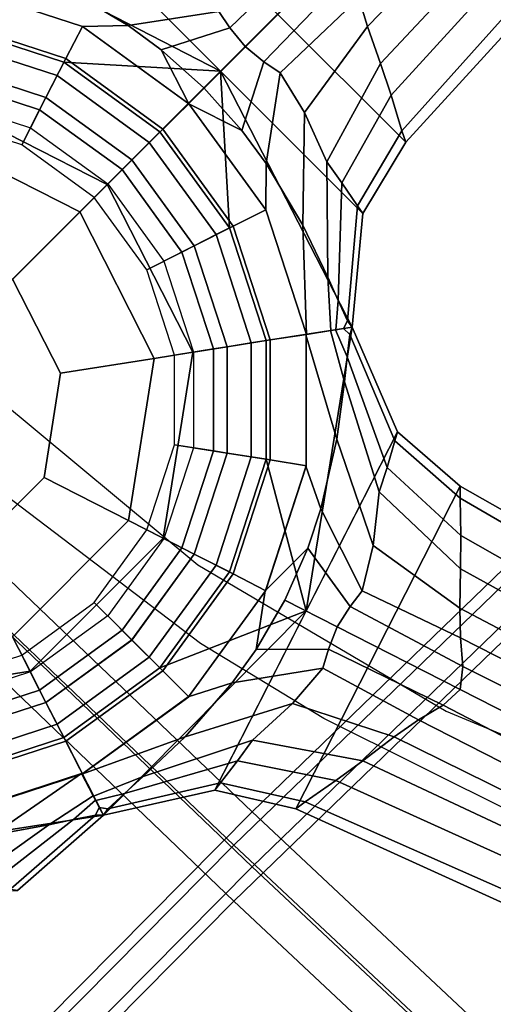
# Model space of a CAD drawing. Units: inches. Extents: x -2 to 173, y -6 to 86.
# Drawn here: x 45 to 47, y 42 to 45 of the extents above; entities that cross this region are included whole.
import ezdxf

# ---------------------------------------------------------------- set-up
doc = ezdxf.new("R2010")
doc.units = ezdxf.units.IN
doc.header["$MEASUREMENT"] = 0
for name, color, linetype in [('SEAT-BACKMAT', 5, 'Continuous'), ('SEAT-BASE', 5, 'Continuous'), ('SEAT-FABRIC', 5, 'Continuous'), ('SEAT-FRAME', 5, 'Continuous'), ('SEAT-SHAFT', 5, 'Continuous')]:
    doc.layers.add(name, color=color, linetype=linetype)

# ---------------------------------------------------------------- blocks, each defined once
blk = doc.blocks.new('1EMBODY_ARMS_0T')
at = {"layer": 'SEAT-BACKMAT'}
for points in [[(-0.2425, 1.8816, 18.9935), (2.731, 1.9316, 19.2247), (2.7275, 3.6269, 19.302), (-0.1842, 3.7158, 19.1068)], [(2.8525, 3.5019, 19.177), (2.856, 1.8066, 19.0997), (-0.1175, 1.7566, 18.8685), (-0.0592, 3.5908, 18.9818)], [(-0.2425, 1.8816, 18.9935), (-0.2824, 0, 18.9544), (2.6704, 0, 19.1896), (2.731, 1.9316, 19.2247)], [(2.7954, 0, 19.0646), (-0.1574, 0, 18.8294), (-0.1175, 1.7566, 18.8685), (2.856, 1.8066, 19.0997)], [(-0.2824, 0, 18.9544), (-2.4073, 0, 18.7639), (-2.2809, -1.8911, 18.8574), (-0.2425, -1.8812, 18.9935)], [(-2.1559, -1.7661, 18.7324), (-2.2823, 0, 18.6389), (-0.1574, 0, 18.8294), (-0.1175, -1.7562, 18.8685)], [(2.6704, 0, 19.1896), (-0.2824, 0, 18.9544), (-0.2425, -1.8812, 18.9935), (2.731, -1.9312, 19.2247)], [(-0.1175, -1.7562, 18.8685), (-0.1574, 0, 18.8294), (2.7954, 0, 19.0646), (2.856, -1.8062, 19.0997)], [(5.6152, 0, 19.502), (2.6704, 0, 19.1896), (2.731, -1.9312, 19.2247), (5.4573, -1.9093, 19.5118)], [(-2.1559, -1.7661, 18.7324), (-0.1175, -1.7562, 18.8685), (-0.0592, -3.5904, 18.9818), (-2.19, -3.4688, 18.8652)], [(-0.1175, -1.7562, 18.8685), (2.856, -1.8062, 19.0997), (2.8525, -3.5015, 19.177), (-0.0592, -3.5904, 18.9818)], [(-0.1842, -3.7154, 19.1068), (-0.2425, -1.8812, 18.9935), (-2.2809, -1.8911, 18.8574), (-2.315, -3.5938, 18.9902)], [(2.7275, -3.6265, 19.302), (2.731, -1.9312, 19.2247), (-0.2425, -1.8812, 18.9935), (-0.1842, -3.7154, 19.1068)]]:
    blk.add_3dface(points, dxfattribs=at)
at = {"layer": 'SEAT-BASE'}
for points in [[(1.1597, 0.377, 3.4256), (0.9865, 0.7168, 3.4256), (1.2131, 0.8814, 3.6498), (1.4957, 0, 3.6651)], [(1.4957, 0, 3.6651), (1.2131, 0.8814, 3.6498), (1.4957, 0.6469, 3.6651), (1.4957, 0, 3.6651)], [(1.2834, 0.4152, 8.3348), (1.0917, 0.7914, 8.3348), (0.9969, 0.7243, 8.4464), (1.172, 0.3808, 8.4464)], [(1.3893, 0.3141, 6.7738), (1.3325, 0.5376, 6.4455), (1.0917, 0.7914, 8.3348), (1.2834, 0.4152, 8.3348)], [(1.172, 0.3808, 8.4464), (0.9969, 0.7243, 8.4464), (0.8837, 0.642, 8.4464), (1.0388, 0.3375, 8.4464)], [(1.1136, 0.3618, 2.3562), (0.9473, 0.6882, 2.3562), (0.9865, 0.7168, 3.4256), (1.1597, 0.377, 3.4256)], [(1.0387, 0.3375, 2.281), (0.8836, 0.642, 2.281), (0.9473, 0.6882, 2.3562), (1.1136, 0.3618, 2.3562)], [(1.0388, 0.3375, 8.4464), (0.8837, 0.642, 8.4464), (0.7947, 0.5774, 8.3839), (0.9342, 0.3035, 8.3839)], [(0.9962, 0.3237, 2.281), (0.8475, 0.6157, 2.281), (0.8836, 0.642, 2.281), (1.0387, 0.3375, 2.281)], [(1.7553, 0.5826, 3.6796), (1.7553, -0.5826, 3.6796), (1.4957, -0.6469, 3.6651), (1.4957, 0.6469, 3.6651)], [(0.876, 0.2846, 2.3794), (0.7452, 0.5414, 2.3794), (0.8475, 0.6157, 2.281), (0.9962, 0.3237, 2.281)], [(0.98, 0, 9.8931), (0.7928, 0.576, 9.8931), (0.6917, 0.5026, 10.0181), (0.855, 0, 10.0181)], [(0.98, 0, 2.3931), (0.7928, 0.576, 2.3931), (0.7928, 0.576, 9.8931), (0.98, 0, 9.8931)], [(1.7553, -0.5826, 3.6796), (1.7553, 0.5826, 3.6796), (3.444, 0.5066, 3.7612), (3.444, -0.5066, 3.7612)], [(1.6274, 0.1399, 6.3499), (1.5921, 0.2852, 6.1716), (1.3325, 0.5376, 6.4455), (1.3893, 0.3141, 6.7738)], [(0.855, 0, 10.0181), (0.6917, 0.5026, 10.0181), (0.445, 0.3233, 10.0181), (0.55, 0, 10.0181)], [(1.3494, -0.0017, 8.3348), (1.2834, 0.4152, 8.3348), (1.172, 0.3808, 8.4464), (1.2323, 0, 8.4464)], [(1.409, 0.1831, 6.863), (1.3893, 0.3141, 6.7738), (1.2834, 0.4152, 8.3348), (1.3494, -0.0017, 8.3348)], [(1.2323, 0, 8.4464), (1.172, 0.3808, 8.4464), (1.0388, 0.3375, 8.4464), (1.0923, 0, 8.4464)], [(1.0922, 0, 2.281), (1.0387, 0.3375, 2.281), (1.1136, 0.3618, 2.3562), (1.1709, 0, 2.3562)], [(1.1709, 0, 2.3562), (1.1136, 0.3618, 2.3562), (1.1597, 0.377, 3.4256), (1.2194, 0.0002, 3.4256)], [(1.2194, 0.0002, 3.4256), (1.1597, 0.377, 3.4256), (1.4957, 0, 3.6651), (1.1597, -0.3765, 3.4256)], [(0.9211, 0, 2.3794), (0.876, 0.2846, 2.3794), (0.9962, 0.3237, 2.281), (1.0475, 0, 2.281)], [(1.0923, 0, 8.4464), (1.0388, 0.3375, 8.4464), (0.9342, 0.3035, 8.3839), (0.9823, 0, 8.3839)], [(1.0475, 0, 2.281), (0.9962, 0.3237, 2.281), (1.0387, 0.3375, 2.281), (1.0922, 0, 2.281)], [(1.6274, 0.1399, 6.3499), (1.3893, 0.3141, 6.7738), (1.409, 0.1831, 6.863), (1.6154, 0.0772, 6.4104)], [(1.3494, -0.0017, 8.3348), (1.409, -0.1831, 6.863), (1.4191, 0, 6.9058), (1.409, 0.1831, 6.863)], [(1.4191, 0, 6.9058), (1.6082, 0, 6.4389), (1.6154, 0.0772, 6.4104), (1.409, 0.1831, 6.863)], [(1.6274, 0.1399, 6.3499), (1.6154, 0.0772, 6.4104), (2.0262, 0.0701, 6.1829), (1.9772, 0.148, 6.125)], [(1.6154, 0.0772, 6.4104), (1.6082, 0, 6.4389), (2.0513, 0, 6.1973), (2.0262, 0.0701, 6.1829)], [(0.6917, -0.5026, 10.0181), (0.855, 0, 10.0181), (0.55, 0, 10.0181), (0.445, -0.3233, 10.0181)], [(0.7928, -0.576, 9.8931), (0.98, 0, 9.8931), (0.855, 0, 10.0181), (0.6917, -0.5026, 10.0181)], [(0.7928, -0.576, 2.3931), (0.98, 0, 2.3931), (0.98, 0, 9.8931), (0.7928, -0.576, 9.8931)], [(0.876, -0.2846, 2.3794), (0.9211, 0, 2.3794), (1.0475, 0, 2.281), (0.9962, -0.3237, 2.281)], [(1.0388, -0.3375, 8.4464), (1.0923, 0, 8.4464), (0.9823, 0, 8.3839), (0.9342, -0.3035, 8.3839)], [(0.9865, -0.7164, 3.4256), (1.1597, -0.3765, 3.4256), (1.4957, 0, 3.6651), (1.2131, -0.8814, 3.6498)], [(0.9962, -0.3237, 2.281), (1.0475, 0, 2.281), (1.0922, 0, 2.281), (1.0387, -0.3375, 2.281)], [(1.0387, -0.3375, 2.281), (1.0922, 0, 2.281), (1.1709, 0, 2.3562), (1.1136, -0.3618, 2.3562)], [(1.172, -0.3808, 8.4464), (1.2323, 0, 8.4464), (1.0923, 0, 8.4464), (1.0388, -0.3375, 8.4464)], [(1.1136, -0.3618, 2.3562), (1.1709, 0, 2.3562), (1.2194, 0.0002, 3.4256), (1.1597, -0.3765, 3.4256)], [(1.4957, 0, 3.6651), (1.4957, -0.6469, 3.6651), (1.2131, -0.8814, 3.6498), (1.4957, 0, 3.6651)], [(1.6154, -0.0772, 6.4104), (1.6082, 0, 6.4389), (1.4191, 0, 6.9058), (1.409, -0.1831, 6.863)], [(2.0513, 0, 6.1973), (1.6082, 0, 6.4389), (1.6154, -0.0772, 6.4104), (2.0262, -0.0701, 6.1829)], [(1.2834, -0.4187, 8.3348), (1.3494, -0.0017, 8.3348), (1.2323, 0, 8.4464), (1.172, -0.3808, 8.4464)], [(1.2834, -0.4187, 8.3348), (1.3893, -0.3141, 6.7738), (1.409, -0.1831, 6.863), (1.3494, -0.0017, 8.3348)], [(1.409, -0.1831, 6.863), (1.3893, -0.3141, 6.7738), (1.6274, -0.1399, 6.3499), (1.6154, -0.0772, 6.4104)], [(2.0262, -0.0701, 6.1829), (1.6154, -0.0772, 6.4104), (1.6274, -0.1399, 6.3499), (1.9772, -0.148, 6.125)], [(1.3325, -0.5376, 6.4455), (1.5921, -0.2852, 6.1716), (1.6274, -0.1399, 6.3499), (1.3893, -0.3141, 6.7738)], [(1.9319, -0.2325, 6.0007), (1.9772, -0.148, 6.125), (1.6274, -0.1399, 6.3499), (1.5921, -0.2852, 6.1716)], [(1.9319, -0.2325, 6.0007), (3.4597, -0.2121, 5.728), (3.4608, -0.1484, 5.8544), (1.9772, -0.148, 6.125)], [(1.9319, -0.2325, 6.0007), (1.8767, -0.3466, 5.7095), (3.4575, -0.2948, 5.4785), (3.4597, -0.2121, 5.728)], [(1.8767, -0.3466, 5.7095), (1.9319, -0.2325, 6.0007), (1.5921, -0.2852, 6.1716), (1.5307, -0.4481, 5.7659)], [(0.7452, -0.5414, 2.3794), (0.876, -0.2846, 2.3794), (0.9962, -0.3237, 2.281), (0.8475, -0.6157, 2.281)], [(0.8837, -0.642, 8.4464), (1.0388, -0.3375, 8.4464), (0.9342, -0.3035, 8.3839), (0.7947, -0.5774, 8.3839)], [(1.0917, -0.7948, 8.3348), (1.3325, -0.5376, 6.4455), (1.3893, -0.3141, 6.7738), (1.2834, -0.4187, 8.3348)], [(1.271, -0.7125, 5.8396), (1.5307, -0.4481, 5.7659), (1.5921, -0.2852, 6.1716), (1.3325, -0.5376, 6.4455)], [(1.8767, -0.3466, 5.7095), (1.8289, -0.4423, 5.3124), (3.4545, -0.3676, 5.1523), (3.4575, -0.2948, 5.4785)], [(0.2642, -0.8132, 10.0181), (0.6917, -0.5026, 10.0181), (0.445, -0.3233, 10.0181), (0.17, -0.5231, 10.0181)], [(0.8475, -0.6157, 2.281), (0.9962, -0.3237, 2.281), (1.0387, -0.3375, 2.281), (0.8836, -0.642, 2.281)], [(0.8836, -0.642, 2.281), (1.0387, -0.3375, 2.281), (1.1136, -0.3618, 2.3562), (0.9473, -0.6882, 2.3562)], [(0.9969, -0.7243, 8.4464), (1.172, -0.3808, 8.4464), (1.0388, -0.3375, 8.4464), (0.8837, -0.642, 8.4464)], [(1.8289, -0.4423, 5.3124), (1.8767, -0.3466, 5.7095), (1.5307, -0.4481, 5.7659), (1.518, -0.5299, 5.332)], [(0.9473, -0.6882, 2.3562), (1.1136, -0.3618, 2.3562), (1.1597, -0.3765, 3.4256), (0.9865, -0.7164, 3.4256)], [(1.7721, -0.5486, 4.5143), (3.4483, -0.4563, 4.5115), (3.4545, -0.3676, 5.1523), (1.8289, -0.4423, 5.3124)], [(1.0917, -0.7948, 8.3348), (1.2834, -0.4187, 8.3348), (1.172, -0.3808, 8.4464), (0.9969, -0.7243, 8.4464)], [(1.7721, -0.5486, 4.5143), (1.8289, -0.4423, 5.3124), (1.518, -0.5299, 5.332), (1.501, -0.6174, 4.5258)], [(1.2417, -0.7887, 5.3411), (1.518, -0.5299, 5.332), (1.5307, -0.4481, 5.7659), (1.271, -0.7125, 5.8396)], [(1.7553, -0.5826, 3.6796), (3.444, -0.5066, 3.7612), (3.4483, -0.4563, 4.5115), (1.7721, -0.5486, 4.5143)], [(-0.7928, -0.576, 9.8931), (-0.3028, -0.932, 9.8931), (-0.2642, -0.8132, 10.0181), (-0.6917, -0.5026, 10.0181)], [(0.3028, -0.932, 9.8931), (0.7928, -0.576, 9.8931), (0.6917, -0.5026, 10.0181), (0.2642, -0.8132, 10.0181)], [(-0.2642, -0.8132, 10.0181), (0.2642, -0.8132, 10.0181), (0.17, -0.5231, 10.0181), (-0.17, -0.5231, 10.0181)], [(1.1564, -0.8409, 5.839), (1.271, -0.7125, 5.8396), (1.3325, -0.5376, 6.4455), (1.0917, -0.7948, 8.3348)], [(1.2168, -0.8566, 4.5387), (1.501, -0.6174, 4.5258), (1.518, -0.5299, 5.332), (1.2417, -0.7887, 5.3411)], [(0.5414, -0.7452, 2.3794), (0.7452, -0.5414, 2.3794), (0.8475, -0.6157, 2.281), (0.6157, -0.8474, 2.281)], [(1.7721, -0.5486, 4.5143), (1.501, -0.6174, 4.5258), (1.4957, -0.6469, 3.6651), (1.7553, -0.5826, 3.6796)], [(-0.7928, -0.576, 2.3931), (-0.3028, -0.932, 2.3931), (-0.3028, -0.932, 9.8931), (-0.7928, -0.576, 9.8931)], [(0.3028, -0.932, 2.3931), (0.7928, -0.576, 2.3931), (0.7928, -0.576, 9.8931), (0.3028, -0.932, 9.8931)], [(0.642, -0.8837, 8.4464), (0.8837, -0.642, 8.4464), (0.7947, -0.5774, 8.3839), (0.5774, -0.7947, 8.3839)], [(0.6157, -0.8474, 2.281), (0.8475, -0.6157, 2.281), (0.8836, -0.642, 2.281), (0.642, -0.8836, 2.281)], [(1.2168, -0.8566, 4.5387), (1.2131, -0.8814, 3.6498), (1.4957, -0.6469, 3.6651), (1.501, -0.6174, 4.5258)], [(0.642, -0.8836, 2.281), (0.8836, -0.642, 2.281), (0.9473, -0.6882, 2.3562), (0.6882, -0.9473, 2.3562)], [(0.7243, -0.997, 8.4464), (0.9969, -0.7243, 8.4464), (0.8837, -0.642, 8.4464), (0.642, -0.8837, 8.4464)], [(0.6882, -0.9473, 2.3562), (0.9473, -0.6882, 2.3562), (0.9865, -0.7164, 3.4256), (0.7168, -0.9861, 3.4256)], [(0.4622, -1.4225, 3.6651), (0.7168, -0.9861, 3.4256), (0.9865, -0.7164, 3.4256), (1.2131, -0.8814, 3.6498)], [(0.7932, -1.0933, 8.3348), (1.0917, -0.7948, 8.3348), (0.9969, -0.7243, 8.4464), (0.7243, -0.997, 8.4464)], [(1.1564, -0.8409, 5.839), (1.1693, -0.8502, 5.3404), (1.2417, -0.7887, 5.3411), (1.271, -0.7125, 5.8396)], [(-0.5414, -0.7452, 2.3794), (-0.2846, -0.876, 2.3794), (-0.3236, -0.9962, 2.281), (-0.6156, -0.8474, 2.281)], [(0.2846, -0.876, 2.3794), (0.5414, -0.7452, 2.3794), (0.6157, -0.8474, 2.281), (0.3237, -0.9962, 2.281)], [(1.1901, -0.865, 4.5382), (1.2168, -0.8566, 4.5387), (1.2417, -0.7887, 5.3411), (1.1693, -0.8502, 5.3404)], [(-0.642, -0.8837, 8.4464), (-0.3375, -1.0388, 8.4464), (-0.3035, -0.9342, 8.3839), (-0.5774, -0.7947, 8.3839)], [(-0.3028, -0.932, 9.8931), (0.3028, -0.932, 9.8931), (0.2642, -0.8132, 10.0181), (-0.2642, -0.8132, 10.0181)], [(0.3375, -1.0388, 8.4464), (0.642, -0.8837, 8.4464), (0.5774, -0.7947, 8.3839), (0.3036, -0.9342, 8.3839)], [(0.7281, -1.2243, 6.7738), (0.9231, -1.1012, 6.4455), (1.09, -0.7937, 8.3348), (0.7915, -1.0923, 8.3348)], [(0.9231, -1.1012, 6.4455), (1.0704, -0.9886, 5.8396), (1.1556, -0.8404, 5.8391), (1.09, -0.7937, 8.3348)], [(-0.6156, -0.8474, 2.281), (-0.3236, -0.9962, 2.281), (-0.3375, -1.0387, 2.281), (-0.642, -0.8836, 2.281)], [(0.3237, -0.9962, 2.281), (0.6157, -0.8474, 2.281), (0.642, -0.8836, 2.281), (0.3375, -1.0387, 2.281)], [(1.1338, -0.9372, 5.3411), (1.1687, -0.8498, 5.3404), (1.1556, -0.8404, 5.8391), (1.0704, -0.9886, 5.8396)], [(1.1338, -0.9372, 5.3411), (1.1907, -0.8925, 4.5387), (1.1898, -0.8648, 4.5382), (1.1687, -0.8498, 5.3404)], [(-1.2101, -0.8792, 3.6651), (-0.7165, -0.9861, 3.4256), (-0.3766, -1.1593, 3.4256), (-0.4634, -1.4261, 3.6498)], [(-1.2101, -0.8792, 3.6651), (-0.4634, -1.4261, 3.6498), (-0.8298, -1.4025, 3.6651), (-1.2101, -0.8792, 3.6651)], [(-0.7243, -0.997, 8.4464), (-0.3808, -1.172, 8.4464), (-0.3375, -1.0388, 8.4464), (-0.642, -0.8837, 8.4464)], [(-0.642, -0.8836, 2.281), (-0.3375, -1.0387, 2.281), (-0.3618, -1.1136, 2.3562), (-0.6882, -0.9473, 2.3562)], [(-0.2846, -0.876, 2.3794), (0, -0.9211, 2.3794), (0.0001, -1.0475, 2.281), (-0.3236, -0.9962, 2.281)], [(0, -0.9211, 2.3794), (0.2846, -0.876, 2.3794), (0.3237, -0.9962, 2.281), (0.0001, -1.0475, 2.281)], [(0.3375, -1.0387, 2.281), (0.642, -0.8836, 2.281), (0.6882, -0.9473, 2.3562), (0.3618, -1.1136, 2.3562)], [(0.3808, -1.172, 8.4464), (0.7243, -0.997, 8.4464), (0.642, -0.8837, 8.4464), (0.3375, -1.0388, 8.4464)], [(0.4622, -1.4225, 3.6651), (1.2131, -0.8814, 3.6498), (1.0775, -1.2226, 3.6651), (0.4622, -1.4225, 3.6651)], [(1.0775, -1.2226, 3.6651), (1.2131, -0.8814, 3.6498), (1.1907, -0.8925, 4.5387), (1.051, -1.2367, 4.5258)], [(1.2131, -0.8814, 3.6498), (1.2131, -0.8814, 3.6498), (1.1898, -0.8648, 4.5382), (1.1907, -0.8925, 4.5387)], [(1.1901, -0.865, 4.5382), (1.2131, -0.8814, 3.6498), (1.2131, -0.8814, 3.6498), (1.2168, -0.8566, 4.5387)], [(0.9731, -1.28, 5.332), (1.051, -1.2367, 4.5258), (1.1907, -0.8925, 4.5387), (1.1338, -0.9372, 5.3411)], [(-0.6882, -0.9473, 2.3562), (-0.3618, -1.1136, 2.3562), (-0.3766, -1.1593, 3.4256), (-0.7165, -0.9861, 3.4256)], [(-0.3375, -1.0388, 8.4464), (0, -1.0923, 8.4464), (0, -0.9823, 8.3839), (-0.3035, -0.9342, 8.3839)], [(-0.3028, -0.932, 2.3931), (0.3028, -0.932, 2.3931), (0.3028, -0.932, 9.8931), (-0.3028, -0.932, 9.8931)], [(0, -1.0923, 8.4464), (0.3375, -1.0388, 8.4464), (0.3036, -0.9342, 8.3839), (0, -0.9823, 8.3839)], [(0.3618, -1.1136, 2.3562), (0.6882, -0.9473, 2.3562), (0.7168, -0.9861, 3.4256), (0.3769, -1.1593, 3.4256)], [(0.8992, -1.3173, 5.7659), (0.9731, -1.28, 5.332), (1.1338, -0.9372, 5.3411), (1.0704, -0.9886, 5.8396)], [(-0.793, -1.0933, 8.3348), (-0.4168, -1.285, 8.3348), (-0.3808, -1.172, 8.4464), (-0.7243, -0.997, 8.4464)], [(-0.3236, -0.9962, 2.281), (0.0001, -1.0475, 2.281), (0, -1.0922, 2.281), (-0.3375, -1.0387, 2.281)], [(0.0001, -1.0475, 2.281), (0.3237, -0.9962, 2.281), (0.3375, -1.0387, 2.281), (0, -1.0922, 2.281)], [(0.4622, -1.4225, 3.6651), (0.0002, -1.219, 3.4256), (0.3769, -1.1593, 3.4256), (0.7168, -0.9861, 3.4256)], [(0.4171, -1.285, 8.3348), (0.7932, -1.0933, 8.3348), (0.7243, -0.997, 8.4464), (0.3808, -1.172, 8.4464)], [(0.7633, -1.426, 6.1716), (0.8992, -1.3173, 5.7659), (1.0704, -0.9886, 5.8396), (0.9231, -1.1012, 6.4455)], [(-0.3808, -1.172, 8.4464), (0, -1.2323, 8.4464), (0, -1.0923, 8.4464), (-0.3375, -1.0388, 8.4464)], [(-0.3375, -1.0387, 2.281), (0, -1.0922, 2.281), (0, -1.1709, 2.3562), (-0.3618, -1.1136, 2.3562)], [(0, -1.0922, 2.281), (0.3375, -1.0387, 2.281), (0.3618, -1.1136, 2.3562), (0, -1.1709, 2.3562)], [(0, -1.2323, 8.4464), (0.3808, -1.172, 8.4464), (0.3375, -1.0388, 8.4464), (0, -1.0923, 8.4464)], [(-0.9394, -1.0707, 6.7738), (-0.7621, -1.2182, 6.4455), (-0.4181, -1.2819, 8.3348), (-0.7942, -1.0903, 8.3348)], [(0.6095, -1.2834, 6.863), (0.7281, -1.2243, 6.7738), (0.7915, -1.0923, 8.3348), (0.4153, -1.2839, 8.3348)], [(0.6359, -1.5046, 6.3499), (0.7633, -1.426, 6.1716), (0.9231, -1.1012, 6.4455), (0.7281, -1.2243, 6.7738)], [(-0.3618, -1.1136, 2.3562), (0, -1.1709, 2.3562), (0.0002, -1.219, 3.4256), (-0.3766, -1.1593, 3.4256)], [(0, -1.1709, 2.3562), (0.3618, -1.1136, 2.3562), (0.3769, -1.1593, 3.4256), (0.0002, -1.219, 3.4256)], [(-1.1204, -1.1666, 6.1716), (-0.975, -1.2623, 5.7659), (-0.6095, -1.3235, 5.8396), (-0.7621, -1.2182, 6.4455)], [(0.4622, -1.4225, 3.6651), (-0.4634, -1.4261, 3.6498), (-0.3766, -1.1593, 3.4256), (0.0002, -1.219, 3.4256)], [(-0.4168, -1.285, 8.3348), (0.0001, -1.351, 8.3348), (0, -1.2323, 8.4464), (-0.3808, -1.172, 8.4464)], [(0.0001, -1.351, 8.3348), (0.4171, -1.285, 8.3348), (0.3808, -1.172, 8.4464), (0, -1.2323, 8.4464)], [(-0.7621, -1.2182, 6.4455), (-0.6095, -1.3235, 5.8396), (-0.4422, -1.3587, 5.8391), (-0.4181, -1.2819, 8.3348)], [(1.0965, -1.4894, 3.6796), (-0.0116, -1.8495, 3.6796), (-0.1531, -1.6224, 3.6651), (1.0775, -1.2226, 3.6651)], [(0.6359, -1.5046, 6.3499), (0.7281, -1.2243, 6.7738), (0.6095, -1.2834, 6.863), (0.5726, -1.5124, 6.4104)], [(1.0775, -1.2226, 3.6651), (1.051, -1.2367, 4.5258), (1.0693, -1.5158, 4.5143), (1.0965, -1.4894, 3.6796)], [(-0.975, -1.2623, 5.7659), (-0.9166, -1.321, 5.332), (-0.541, -1.3679, 5.3411), (-0.6095, -1.3235, 5.8396)], [(0.9731, -1.28, 5.332), (0.9858, -1.6027, 5.3124), (1.0693, -1.5158, 4.5143), (1.051, -1.2367, 4.5258)], [(-0.4424, -1.3597, 5.839), (-0.2848, -1.429, 5.8396), (-0.0995, -1.4334, 6.4455), (-0.4186, -1.2839, 8.3348)], [(-0.4186, -1.2839, 8.3348), (-0.0995, -1.4334, 6.4455), (0.1306, -1.4184, 6.7738), (-0.0016, -1.3499, 8.3348)], [(-0.0016, -1.3499, 8.3348), (0.1306, -1.4184, 6.7738), (0.2612, -1.3966, 6.863), (0.4153, -1.2839, 8.3348)], [(0.4153, -1.2839, 8.3348), (0.2612, -1.3966, 6.863), (0.4385, -1.3496, 6.9058), (0.6095, -1.2834, 6.863)], [(0.4385, -1.3496, 6.9058), (0.497, -1.5295, 6.4389), (0.5726, -1.5124, 6.4104), (0.6095, -1.2834, 6.863)], [(0.8992, -1.3173, 5.7659), (0.9095, -1.6777, 5.7095), (0.9858, -1.6027, 5.3124), (0.9731, -1.28, 5.332)], [(-0.9166, -1.321, 5.332), (-0.8514, -1.3818, 4.5258), (-0.4809, -1.4082, 4.5387), (-0.541, -1.3679, 5.3411)], [(-0.541, -1.3679, 5.3411), (-0.447, -1.3741, 5.3404), (-0.4422, -1.3587, 5.8391), (-0.6095, -1.3235, 5.8396)], [(0.7633, -1.426, 6.1716), (0.8181, -1.7655, 6.0007), (0.9095, -1.6777, 5.7095), (0.8992, -1.3173, 5.7659)], [(-0.4424, -1.3597, 5.839), (-0.4472, -1.3748, 5.3404), (-0.3664, -1.4246, 5.3411), (-0.2848, -1.429, 5.8396)], [(0.4257, -1.5602, 6.4104), (0.497, -1.5295, 6.4389), (0.4385, -1.3496, 6.9058), (0.2612, -1.3966, 6.863)], [(-0.8298, -1.4025, 3.6651), (-0.4634, -1.4261, 3.6498), (-0.4809, -1.4082, 4.5387), (-0.8514, -1.3818, 4.5258)], [(-0.541, -1.3679, 5.3411), (-0.4809, -1.4082, 4.5387), (-0.4548, -1.3988, 4.5382), (-0.447, -1.3741, 5.3404)], [(-0.4549, -1.3991, 4.5382), (-0.4387, -1.4219, 4.5387), (-0.3664, -1.4246, 5.3411), (-0.4472, -1.3748, 5.3404)], [(-0.4634, -1.4261, 3.6498), (-0.4634, -1.4261, 3.6498), (-0.4548, -1.3988, 4.5382), (-0.4809, -1.4082, 4.5387)], [(-0.4549, -1.3991, 4.5382), (-0.4634, -1.4261, 3.6498), (-0.4634, -1.4261, 3.6498), (-0.4387, -1.4219, 4.5387)], [(-0.4387, -1.4219, 4.5387), (-0.4634, -1.4261, 3.6498), (-0.1531, -1.6224, 3.6651), (-0.1234, -1.6183, 4.5258)], [(0.4622, -1.4225, 3.6651), (-0.1531, -1.6224, 3.6651), (-0.4634, -1.4261, 3.6498), (0.4622, -1.4225, 3.6651)], [(-0.4387, -1.4219, 4.5387), (-0.1234, -1.6183, 4.5258), (-0.0349, -1.6075, 5.332), (-0.3664, -1.4246, 5.3411)], [(-0.3664, -1.4246, 5.3411), (-0.0349, -1.6075, 5.332), (0.0469, -1.5943, 5.7659), (-0.2848, -1.429, 5.8396)], [(-0.0995, -1.4334, 6.4455), (0.2207, -1.6023, 6.1716), (0.3699, -1.591, 6.3499), (0.1306, -1.4184, 6.7738)], [(0.2612, -1.3966, 6.863), (0.1306, -1.4184, 6.7738), (0.3699, -1.591, 6.3499), (0.4257, -1.5602, 6.4104)], [(-0.2848, -1.429, 5.8396), (0.0469, -1.5943, 5.7659), (0.2207, -1.6023, 6.1716), (-0.0995, -1.4334, 6.4455)], [(0.6359, -1.5046, 6.3499), (0.7518, -1.8347, 6.125), (0.8181, -1.7655, 6.0007), (0.7633, -1.426, 6.1716)], [(-0.0116, -1.8495, 3.6796), (1.0965, -1.4894, 3.6796), (1.5461, -3.1189, 3.7612), (0.5824, -3.432, 3.7612)], [(0.5726, -1.5124, 6.4104), (0.497, -1.5295, 6.4389), (0.6339, -1.9509, 6.1973), (0.6928, -1.9054, 6.1829)], [(0.6359, -1.5046, 6.3499), (0.5726, -1.5124, 6.4104), (0.6928, -1.9054, 6.1829), (0.7518, -1.8347, 6.125)], [(1.4171, -3.1719, 5.1523), (1.4995, -3.1385, 4.5115), (1.0693, -1.5158, 4.5143), (0.9858, -1.6027, 5.3124)], [(1.4995, -3.1385, 4.5115), (1.5461, -3.1189, 3.7612), (1.0965, -1.4894, 3.6796), (1.0693, -1.5158, 4.5143)], [(0.6339, -1.9509, 6.1973), (0.497, -1.5295, 6.4389), (0.4257, -1.5602, 6.4104), (0.5595, -1.9487, 6.1829)], [(0.5595, -1.9487, 6.1829), (0.4257, -1.5602, 6.4104), (0.3699, -1.591, 6.3499), (0.4702, -1.9262, 6.125)], [(0.0259, -1.8548, 4.5143), (0.1445, -1.876, 5.3124), (-0.0349, -1.6075, 5.332), (-0.1234, -1.6183, 4.5258)], [(0.1445, -1.876, 5.3124), (0.2503, -1.8919, 5.7095), (0.0469, -1.5943, 5.7659), (-0.0349, -1.6075, 5.332)], [(0.2503, -1.8919, 5.7095), (0.3759, -1.9092, 6.0007), (0.2207, -1.6023, 6.1716), (0.0469, -1.5943, 5.7659)], [(0.3759, -1.9092, 6.0007), (0.4702, -1.9262, 6.125), (0.3699, -1.591, 6.3499), (0.2207, -1.6023, 6.1716)], [(1.4171, -3.1719, 5.1523), (0.9858, -1.6027, 5.3124), (0.9095, -1.6777, 5.7095), (1.3488, -3.1972, 5.4785)], [(0.0259, -1.8548, 4.5143), (-0.1234, -1.6183, 4.5258), (-0.1531, -1.6224, 3.6651), (-0.0116, -1.8495, 3.6796)], [(1.3488, -3.1972, 5.4785), (0.9095, -1.6777, 5.7095), (0.8181, -1.7655, 6.0007), (1.2708, -3.2248, 5.728)], [(1.2105, -3.2455, 5.8544), (1.2708, -3.2248, 5.728), (0.8181, -1.7655, 6.0007), (0.7518, -1.8347, 6.125)], [(0.6928, -1.9054, 6.1829), (1.1476, -3.2667, 5.9353), (1.2105, -3.2455, 5.8544), (0.7518, -1.8347, 6.125)], [(-0.0116, -1.8495, 3.6796), (0.5824, -3.432, 3.7612), (0.6316, -3.4205, 4.5115), (0.0259, -1.8548, 4.5143)], [(0.0259, -1.8548, 4.5143), (0.6316, -3.4205, 4.5115), (0.7179, -3.3991, 5.1523), (0.1445, -1.876, 5.3124)], [(0.2503, -1.8919, 5.7095), (0.1445, -1.876, 5.3124), (0.7179, -3.3991, 5.1523), (0.7881, -3.3794, 5.4785)], [(0.3759, -1.9092, 6.0007), (0.2503, -1.8919, 5.7095), (0.7881, -3.3794, 5.4785), (0.8674, -3.3559, 5.728)], [(0.3759, -1.9092, 6.0007), (0.8674, -3.3559, 5.728), (0.9283, -3.3372, 5.8544), (0.4702, -1.9262, 6.125)], [(0.9283, -3.3372, 5.8544), (0.9917, -3.3174, 5.9353), (0.5595, -1.9487, 6.1829), (0.4702, -1.9262, 6.125)], [(0.6339, -1.9509, 6.1973), (1.0697, -3.2923, 5.9697), (1.1476, -3.2667, 5.9353), (0.6928, -1.9054, 6.1829)], [(0.9917, -3.3174, 5.9353), (1.0697, -3.2923, 5.9697), (0.6339, -1.9509, 6.1973), (0.5595, -1.9487, 6.1829)], [(-2.3027, -4.1562, 12.9406), (-2.3027, -4.3437, 12.9406), (2.1071, -4.2419, 11.8593), (2.1071, -4.0544, 11.8593)]]:
    blk.add_3dface(points, dxfattribs=at)
for points, invisible_edges in [([(-3.1147, -3.8655, 11.8704), (-3.1147, -4.053, 11.8704), (2.52, -4.2419, 10.4868), (2.52, -4.0544, 10.4868)], 1), ([(2.52, -4.0544, 10.4868), (2.4367, -4.0544, 11.0995), (-3.1147, -3.8655, 11.8704), (-0.2974, -3.96, 11.1786)], 3), ([(2.4367, -4.0544, 11.404), (-2.3027, -4.1562, 12.9406), (-3.1147, -3.8655, 11.8704), (2.4367, -4.0544, 11.0995)], 5), ([(2.52, -4.2419, 10.4868), (2.4367, -4.2419, 11.0995), (-3.1147, -4.053, 11.8704), (-0.2974, -4.1475, 11.1786)], 3), ([(2.4367, -4.2419, 11.404), (-2.3027, -4.3437, 12.9406), (-3.1147, -4.053, 11.8704), (2.4367, -4.2419, 11.0995)], 5), ([(2.4367, -4.0544, 11.404), (2.1071, -4.0544, 11.8593), (-2.3027, -4.1562, 12.9406), (0.067, -4.1053, 12.1723)], 13), ([(2.4367, -4.2419, 11.404), (2.1071, -4.2419, 11.8593), (-2.3027, -4.3437, 12.9406), (0.067, -4.2928, 12.1723)], 13)]:
    blk.add_3dface(points, dxfattribs=dict(at, invisible_edges=invisible_edges))
at = {"layer": 'SEAT-FABRIC'}
for points in [[(-0.3622, 1.9192, 19.0883), (2.6708, 1.9702, 19.3241), (2.6672, 3.6994, 19.403), (-0.3027, 3.7901, 19.2039)], [(2.7947, 3.5719, 19.2755), (2.7983, 1.8427, 19.1966), (-0.2347, 1.7917, 18.9608), (-0.1752, 3.6626, 19.0764)], [(-0.3622, 1.9192, 19.0883), (-0.4029, 0.0004, 19.0484), (2.609, 0.0004, 19.2884), (2.6708, 1.9702, 19.3241)], [(2.7365, 0.0004, 19.1609), (-0.2754, 0.0004, 18.9209), (-0.2347, 1.7917, 18.9608), (2.7983, 1.8427, 19.1966)], [(-0.4029, 0, 19.0484), (-2.5703, 0, 18.8541), (-2.4413, -1.9289, 18.9495), (-0.3622, -1.9188, 19.0883)], [(-2.3138, -1.8014, 18.822), (-2.4428, 0, 18.7266), (-0.2754, 0, 18.9209), (-0.2347, -1.7913, 18.9608)], [(2.609, 0, 19.2884), (-0.4029, 0, 19.0484), (-0.3622, -1.9188, 19.0883), (2.6708, -1.9698, 19.3241)], [(-0.2347, -1.7913, 18.9608), (-0.2754, 0, 18.9209), (2.7365, 0, 19.1609), (2.7983, -1.8423, 19.1966)], [(5.6127, 0, 19.607), (2.609, 0, 19.2884), (2.6708, -1.9698, 19.3241), (5.4517, -1.9474, 19.617)], [(-2.3138, -1.8014, 18.822), (-0.2347, -1.7913, 18.9608), (-0.1752, -3.6622, 19.0764), (-2.3486, -3.5382, 18.9575)], [(-0.2347, -1.7913, 18.9608), (2.7983, -1.8423, 19.1966), (2.7947, -3.5715, 19.2755), (-0.1752, -3.6622, 19.0764)], [(-0.3027, -3.7897, 19.2039), (-0.3622, -1.9188, 19.0883), (-2.4413, -1.9289, 18.9495), (-2.4761, -3.6657, 19.085)], [(2.6672, -3.699, 19.403), (2.6708, -1.9698, 19.3241), (-0.3622, -1.9188, 19.0883), (-0.3027, -3.7897, 19.2039)]]:
    blk.add_3dface(points, dxfattribs=at)
at = {"layer": 'SEAT-FRAME'}
for points, invisible_edges in [([(-2.73, 4.0987, 12.7366), (-3.4943, 4.1002, 13.1314), (-3.4943, -4.1002, 13.1314), (-2.73, -4.0987, 12.7366)], 8), ([(-2.73, -4.0987, 12.7366), (-1.7051, -4.1049, 12.4514), (-1.7051, 4.1049, 12.4514), (-2.73, 4.0987, 12.7366)], 10), ([(-1.7051, -4.1049, 12.4514), (0.363, -4.0984, 11.8749), (0.363, 4.0984, 11.8749), (-1.7051, 4.1049, 12.4514)], 10), ([(0.363, -4.0984, 11.8749), (0.8552, -4.0903, 11.6368), (0.8552, 4.0903, 11.6368), (0.363, 4.0984, 11.8749)], 10), ([(0.8552, -4.0903, 11.6368), (1.4584, -4.0936, 11.1803), (1.4584, 4.0936, 11.1803), (0.8552, 4.0903, 11.6368)], 10), ([(1.8357, 4.1066, 10.9636), (1.4584, 4.0936, 11.1803), (1.4584, -4.0936, 11.1803), (1.8357, -4.1066, 10.9636)], 10), ([(1.8357, -4.1066, 10.9636), (2.3629, -4.0779, 10.8016), (2.3629, 4.0779, 10.8016), (1.8357, 4.1066, 10.9636)], 8), ([(2.745, -3.6617, 10.4916), (4.6984, -3.5796, 10.3305), (4.6984, 3.5796, 10.3305), (2.745, 3.6617, 10.4916)], 2), ([(4.6984, -3.5796, 10.3305), (7.0475, -3.4075, 10.3153), (7.0475, 3.4075, 10.3153), (4.6984, 3.5796, 10.3305)], 8), ([(2.6689, 0, 13.9373), (0.5529, 1.9689, 14.3595), (0.3213, 1.0714, 14.4432), (0.2219, 0, 14.4798)], 9), ([(0.3213, -1.0714, 14.4432), (0.5529, -1.9689, 14.3595), (2.6689, 0, 13.9373), (0.2219, 0, 14.4798)], 6), ([(0.8997, -2.8141, 14.2369), (2.751, -1.2634, 13.8891), (2.6689, 0, 13.9373), (0.5529, -1.9689, 14.3595)], 5), ([(0.0315, -0.4024, 14.5162), (-2.8572, -0.5606, 15.1608), (-2.1008, -3.9752, 14.7583), (0.1484, -1.256, 14.4674)], 7), ([(-2.1008, -3.9752, 14.7583), (-0.7646, -4.0594, 14.4288), (0.2579, -1.708, 14.4252), (0.1484, -1.256, 14.4674)], 10), ([(0.4802, -2.3724, 14.3468), (0.2579, -1.708, 14.4252), (-0.7646, -4.0594, 14.4288), (0.8652, -3.1907, 14.2263)], 6), ([(-0.7646, -4.0594, 14.4288), (-1.7051, -4.1049, 12.4514), (0.363, -4.0984, 11.8749), (1.4162, -4.0904, 13.9482)], 5)]:
    blk.add_3dface(points, dxfattribs=dict(at, invisible_edges=invisible_edges))
at = {"layer": 'SEAT-SHAFT'}
for points in [[(0.445, -0.3233, 10.0181), (0.55, 0, 10.0181), (0.55, 0, 12.9302), (0.445, -0.3233, 12.9302)], [(0.17, -0.5231, 10.0181), (0.445, -0.3233, 10.0181), (0.445, -0.3233, 12.9302), (0.17, -0.5231, 12.9302)], [(-0.17, -0.5231, 10.0181), (0.17, -0.5231, 10.0181), (0.17, -0.5231, 12.9302), (-0.17, -0.5231, 12.9302)]]:
    blk.add_3dface(points, dxfattribs=at)

msp = doc.modelspace()

# ---------------------------------------------------------------- block references
at = {"rotation": 45}
msp.add_blockref('1EMBODY_ARMS_0T', (44.7151, 43.5369), dxfattribs=at)

doc.saveas('drawing.dxf')
